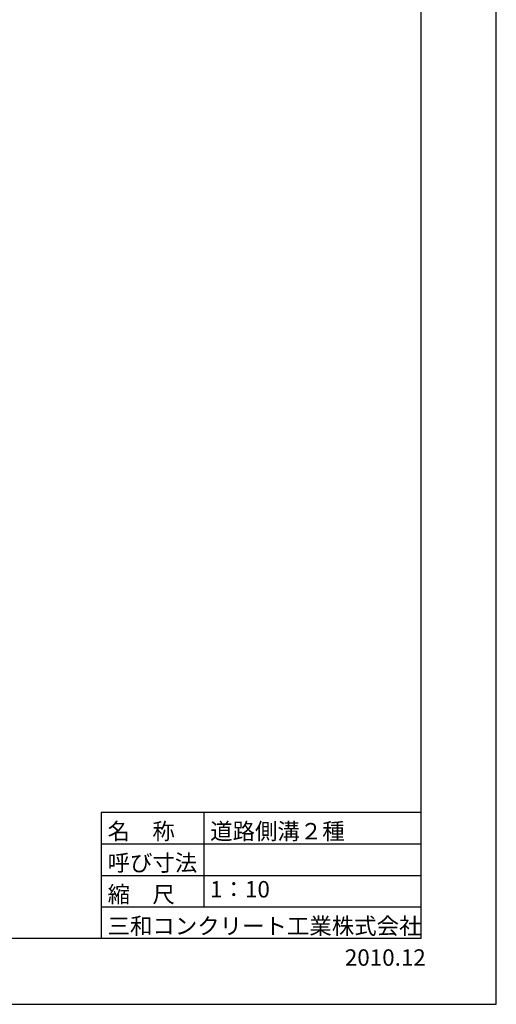
# Model space of a CAD drawing. Extents: x 135054 to 219154, y 81222 to 140622.
# Drawn here: x 204653 to 219154, y 81222 to 111156 of the extents above; entities that cross this region are included whole.
import ezdxf
from ezdxf.enums import TextEntityAlignment as Align

# ---------------------------------------------------------------- set-up
doc = ezdxf.new("R2010")
doc.units = 0
doc.header["$LTSCALE"] = 100
doc.header["$MEASUREMENT"] = 0
doc.layers.get('DEFPOINTS').update_dxf_attribs({"color": 8, "linetype": 'CONTINUOUS'})
doc.layers.add('D-TTL(外枠）', color=2, linetype='CONTINUOUS')
doc.layers.add('D-TTL-TXT（文字）', color=7, linetype='CONTINUOUS')
doc.styles.add('ＭＳ ゴシック', font='MS Gothic.ttf')

msp = doc.modelspace()

# ---------------------------------------------------------------- linework, layer by layer
at = {"layer": 'D-TTL(外枠）'}
for p, q in [((216853.6, 138621.8), (216853.6, 83221.8)), ((216853.6, 83221.8), (137353.6, 83221.8))]:
    msp.add_line(p, q, dxfattribs=at)
at = {"layer": 'D-TTL(外枠）', "ltscale": 10}
for p, q in [((207133.6, 87061.8), (216853.6, 87061.8)), ((207133.6, 87061.8), (207133.6, 83221.8)), ((210253.6, 87061.8), (210253.6, 84181.8)), ((207133.6, 86101.8), (216853.6, 86101.8)), ((207133.6, 85141.8), (216853.6, 85141.8)), ((207133.6, 84181.8), (216853.6, 84181.8))]:
    msp.add_line(p, q, dxfattribs=at)
at = {"layer": 'DEFPOINTS'}
for p, q in [((219153.6, 81221.8), (219153.6, 140621.8)), ((135053.6, 81221.8), (219153.6, 81221.8))]:
    msp.add_line(p, q, dxfattribs=at)

# ---------------------------------------------------------------- texts
at = {"layer": 'D-TTL-TXT（文字）', "color": 7, "style": 'ＭＳ ゴシック'}
for s, p in [('名\u3000称', (207326.7, 86233.1)), ('道路側溝２種', (210446.7, 86233.1)), ('呼び寸法', (207326.7, 85273.1)), ('縮\u3000尺', (207326.7, 84313.1)), ('三和コンクリート工業株式会社', (207326.7, 83353.1)), ('2010.12', (214545.7, 82393.1))]:
    msp.add_text(s, height=500, dxfattribs=at).set_placement(p)
msp.add_text('1：10', height=500, dxfattribs=at).set_placement((210446.7, 84313.1), align=Align.BOTTOM_LEFT)

doc.saveas('drawing.dxf')
